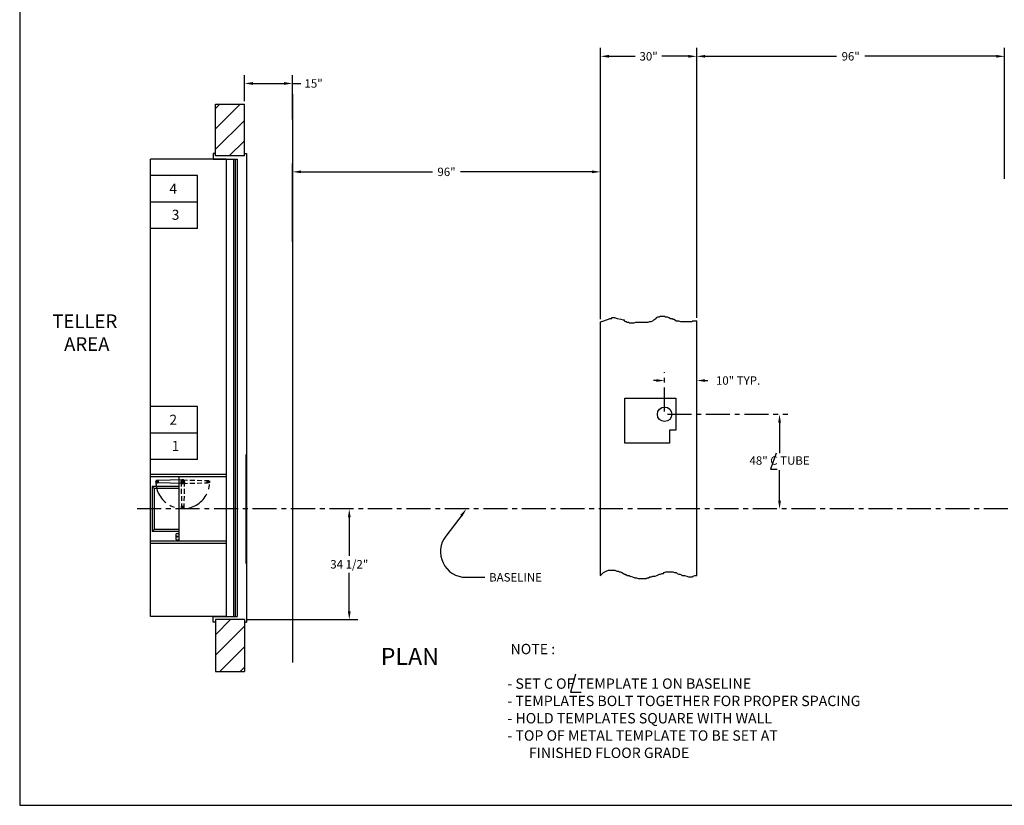
# Model space of a CAD drawing. Extents: x 76 to 903, y 45 to 535.
# Drawn here: x 76 to 383, y 45 to 290 of the extents above; entities that cross this region are included whole.
import ezdxf
from ezdxf.enums import TextEntityAlignment as Align

# ---------------------------------------------------------------- set-up
doc = ezdxf.new("R2010")
doc.units = 0
doc.header["$LTSCALE"] = 6
doc.header["$MEASUREMENT"] = 0
for name, pattern in [('CENTER', [2, 1.25, -0.25, 0.25, -0.25]), ('HIDDEN', [0.375, 0.25, -0.125]), ('PHANTOM', [2.5, 1.25, -0.25, 0.25, -0.25, 0.25, -0.25])]:
    doc.linetypes.add(name, pattern=pattern)
doc.layers.get('0').update_dxf_attribs({"linetype": 'CONTINUOUS'})
doc.layers.get('DEFPOINTS').update_dxf_attribs({"linetype": 'CONTINUOUS'})
doc.dimstyles.get("Standard").update_dxf_attribs({"dimtxt": 0.18, "dimasz": 0.18, "dimexe": 0.18, "dimexo": 0.0625, "dimgap": 0.09, "dimtad": 0, "dimtih": 1, "dimtoh": 1, "dimdec": 4, "dimzin": 0, "dimdsep": 46, "dimtxsty": 'Standard', "dimcen": 0.09, "dimadec": 0, "dimazin": 0, "dimtfac": 1, "dimtdec": 4, "dimtofl": 0, "dimtmove": 0, "dimatfit": 3, "dimfxl": 0, "dimtolj": 1, "dimtzin": 0, "dimarcsym": 0})

# ---------------------------------------------------------------- blocks, each defined once
blk = doc.blocks.new('*X5')
at = {"color": 0}
for p, q in [((81.33, 4.96), (86.03, 9.66)), ((81.33, -1.4), (90.33, 7.6)), ((82.62, -6.48), (90.33, 1.23)), ((88.98, -6.48), (90.33, -5.13))]:
    blk.add_line(p, q, dxfattribs=at)
blk = doc.blocks.new('*X6')
at = {"color": 0}
for p, q in [((81.33, 138.6), (89.03, 146.3)), ((81.33, 144.97), (82.66, 146.3)), ((81.33, 132.24), (90.33, 141.24)), ((85.62, 130.16), (90.33, 134.88))]:
    blk.add_line(p, q, dxfattribs=at)
blk = doc.blocks.new('*D33')
at = {"color": 7, "linetype": 'Continuous', "lineweight": -2}
for p, q in [((161.46, 220.86), (161.46, 245.17)), ((164.09, 242.54), (205.09, 242.54)), ((254.84, 242.54), (213.84, 242.54)), ((257.46, 196.65), (257.46, 245.17))]:
    blk.add_line(p, q, dxfattribs=at)
at = {"color": 7, "linetype": 'Continuous'}
for points in [[(164.09, 242.98), (164.09, 242.11), (161.46, 242.54)], [(254.84, 242.98), (254.84, 242.11), (257.46, 242.54)]]:
    blk.add_solid(points, dxfattribs=at)
at = {"layer": 'DEFPOINTS', "color": 0, "linetype": 'Continuous'}
for p in [(257.46, 242.54), (161.46, 219.98), (257.46, 195.77)]:
    blk.add_point(p, dxfattribs=at)
at = {"color": 7, "linetype": 'Continuous', "insert": (209.46, 242.54), "char_height": 2.625, "attachment_point": 5}
blk.add_mtext('\\A1;96"', dxfattribs=at)
blk = doc.blocks.new('*D43')
at = {"color": 7, "linetype": 'Continuous', "lineweight": -2}
for p, q in [((257.46, 196.65), (257.46, 281.17)), ((287.46, 197.02), (287.46, 281.17)), ((260.09, 278.54), (268.3, 278.54)), ((284.84, 278.54), (276.62, 278.54))]:
    blk.add_line(p, q, dxfattribs=at)
at = {"color": 7, "linetype": 'Continuous'}
for points in [[(260.09, 278.98), (260.09, 278.11), (257.46, 278.54)], [(284.84, 278.98), (284.84, 278.11), (287.46, 278.54)]]:
    blk.add_solid(points, dxfattribs=at)
at = {"layer": 'DEFPOINTS', "color": 0, "linetype": 'Continuous'}
for p in [(287.46, 278.54), (257.46, 195.77), (287.46, 196.15)]:
    blk.add_point(p, dxfattribs=at)
at = {"color": 7, "linetype": 'Continuous', "insert": (272.46, 278.54), "char_height": 2.625, "attachment_point": 5}
blk.add_mtext('\\A1;30"', dxfattribs=at)
blk = doc.blocks.new('*D42')
at = {"color": 7, "linetype": 'Continuous', "lineweight": -2}
for p, q in [((287.46, 197.02), (287.46, 281.17)), ((383.46, 240.38), (383.46, 281.17)), ((290.09, 278.54), (331.09, 278.54)), ((380.84, 278.54), (339.84, 278.54))]:
    blk.add_line(p, q, dxfattribs=at)
at = {"color": 7, "linetype": 'Continuous'}
for points in [[(290.09, 278.98), (290.09, 278.11), (287.46, 278.54)], [(380.84, 278.98), (380.84, 278.11), (383.46, 278.54)]]:
    blk.add_solid(points, dxfattribs=at)
at = {"layer": 'DEFPOINTS', "color": 0, "linetype": 'Continuous'}
for p in [(383.46, 278.54), (383.46, 239.51), (287.46, 196.15)]:
    blk.add_point(p, dxfattribs=at)
at = {"color": 7, "linetype": 'Continuous', "insert": (335.46, 278.54), "char_height": 2.625, "attachment_point": 5}
blk.add_mtext('\\A1;96"', dxfattribs=at)
blk = doc.blocks.new('*D40')
at = {"color": 7, "linetype": 'Continuous', "lineweight": -2}
for p, q in [((146.46, 264.52), (146.46, 272.71)), ((161.46, 258.84), (161.46, 272.71)), ((149.09, 270.08), (158.84, 270.08)), ((161.46, 270.08), (164.09, 270.08))]:
    blk.add_line(p, q, dxfattribs=at)
at = {"color": 7, "linetype": 'Continuous'}
for points in [[(149.09, 270.52), (149.09, 269.64), (146.46, 270.08)], [(158.84, 270.52), (158.84, 269.64), (161.46, 270.08)]]:
    blk.add_solid(points, dxfattribs=at)
at = {"layer": 'DEFPOINTS', "color": 0, "linetype": 'Continuous'}
for p in [(161.46, 270.08), (146.46, 263.64), (161.46, 257.96)]:
    blk.add_point(p, dxfattribs=at)
at = {"color": 7, "linetype": 'Continuous', "insert": (168.02, 270.08), "char_height": 2.625, "attachment_point": 5}
blk.add_mtext('\\A1;15"', dxfattribs=at)
blk = doc.blocks.new('HAND')
at = {"linetype": 'HIDDEN'}
for p, q in [((-0.56, -0.02), (-0.32, -7.76)), ((0.56, -0.02), (0.32, -7.76)), ((-0.32, -7.76), (-0.31, -8.01)), ((0.32, -7.76), (0.31, -8.01))]:
    blk.add_line(p, q, dxfattribs=at)
for radius in [0.403, 0.312]:
    blk.add_circle((0, -8), radius, dxfattribs=at)
for centre, start, end in [((0, 0), 358.2092, 181.7908), ((0, -0.04), 178.2092, 1.7908)]:
    blk.add_arc(centre, 0.562, start, end, dxfattribs=at)
blk = doc.blocks.new('400DD')
for p, q in [((17, 29.9), (-17, 29.9)), ((-17, 29.9), (-17, 29.77)), ((17, 29.77), (-17, 29.77)), ((17, 29.77), (17, 29.9)), ((-10.75, 23.56), (-10.75, 0)), ((-10, 23.56), (-10, 0)), ((10.75, 23.56), (10.75, 0)), ((-8.75, 18.07), (-8.94, 18.07)), ((-8.38, 18.07), (-8.63, 18.07)), ((-8.5, 18.2), (-8.5, 17.95)), ((-8.5, 17.82), (-8.5, 17.63)), ((-8.25, 18.07), (-8.06, 18.07)), ((-8.75, 10), (-9.19, 10)), ((-9.06, 9.91), (-8.82, 2.24)), ((-8.38, 10), (-8.63, 10)), ((-8.5, 10.25), (-8.5, 10.69)), ((-8.5, 10.13), (-8.5, 9.88)), ((-8.5, 9.75), (-8.5, 9.31)), ((-8.25, 10), (-7.81, 10)), ((-7.94, 9.91), (-8.18, 2.24)), ((-0.75, 10), (-0.94, 10)), ((-0.38, 10), (-0.63, 10)), ((-0.5, 10.25), (-0.5, 10.44)), ((-0.5, 10.13), (-0.5, 9.88)), ((-0.5, 9.75), (-0.5, 9.56)), ((-0.25, 10), (-0.06, 10)), ((-10, 8.75), (10, 8.75)), ((-7, 8.75), (-7, 0.5)), ((-6.38, 8.75), (-6.38, 1.12)), ((7.64, 8.25), (7.64, 8.75)), ((8.01, 7.88), (9.26, 7.88)), ((8.74, 8.22), (8.48, 8.48)), ((8.79, 8.26), (8.53, 8.53)), ((9.64, 8.25), (9.64, 8.75)), ((-8.75, 1.99), (-9.03, 1.99)), ((-8.38, 1.99), (-8.63, 1.99)), ((-8.5, 2.24), (-8.5, 2.52)), ((-8.5, 2.12), (-8.5, 1.87)), ((-8.25, 1.99), (-7.97, 1.99)), ((-6.38, 1.12), (-7, 0.5)), ((-7, 0.5), (7, 0.5)), ((-6.38, 1.12), (6.38, 1.12)), ((7, 0.5), (6.38, 1.12))]:
    blk.add_line(p, q)
at = {"linetype": 'Continuous'}
for p, q in [((10, 23.56), (10, 0)), ((6.38, 8.75), (6.38, 1.12)), ((7, 8.75), (7, 0.5))]:
    blk.add_line(p, q, dxfattribs=at)
at = {"linetype": 'HIDDEN'}
for p, q in [((-8.82, 2.24), (-8.81, 1.98)), ((-8.18, 2.24), (-8.19, 1.98))]:
    blk.add_line(p, q, dxfattribs=at)
for centre, radius in [((8.64, 8.37), 0.187), ((-8.5, 1.99), 0.403)]:
    blk.add_circle(centre, radius)
blk.add_circle((-8.5, 1.99), 0.312, dxfattribs=at)
at = {"linetype": 'PHANTOM'}
blk.add_arc((-8.5, 10.04), 8.41, 270, 90, dxfattribs=at)
at = {"linetype": 'HIDDEN'}
blk.add_arc((-8.5, 10.04), 0.562, 358.2092, 181.7908, dxfattribs=at)
for centre, radius, start, end in [((-8.5, 10), 0.562, 178.2092, 1.7908), ((8.01, 8.25), 0.375, 180, 270), ((9.26, 8.25), 0.375, 270, 0)]:
    blk.add_arc(centre, radius, start, end)
at = {"layer": 'DEFPOINTS', "color": 0, "linetype": 'ByBlock'}
blk.add_point((17, 29.9), dxfattribs=at)
for rotation in [180, 90]:
    blk.add_blockref('HAND', (-8.5, 10), dxfattribs=dict(rotation=rotation))

msp = doc.modelspace()

# ---------------------------------------------------------------- linework, layer by layer
at = {"color": 7}
for p, q in [((161.46079, 266.75375), (161.46079, 89.66952)), ((137.46079, 247.50113), (137.46079, 263.64087)), ((137.46079, 263.64087), (146.46079, 263.64087)), ((146.46079, 247.50113), (146.46079, 263.64087)), ((140.77329, 246.50113), (117.21079, 246.50113)), ((117.21079, 104.00113), (117.21079, 246.50113)), ((136.71079, 248.25113), (136.71079, 246.50113)), ((137.46079, 248.25113), (136.71079, 248.25113)), ((136.71079, 246.50113), (144.21079, 246.50113)), ((146.46079, 247.50113), (137.46079, 247.50113)), ((140.77329, 246.50113), (140.77329, 104.00113)), ((143.02329, 246.50113), (143.02329, 104.00113)), ((143.58579, 246.50113), (143.58579, 104.00113)), ((144.21079, 246.50113), (144.21079, 104.00113)), ((146.46079, 248.25113), (147.08579, 248.25113)), ((146.46079, 247.50113), (146.46079, 248.25113)), ((147.08579, 248.25113), (147.08579, 102.25113)), ((131.83579, 241.37613), (117.21079, 241.37613)), ((131.83579, 233.12613), (131.83579, 241.37613)), ((131.83579, 233.12613), (117.21079, 233.12613)), ((131.83579, 224.87613), (131.83579, 233.12613)), ((131.83579, 224.87613), (117.21079, 224.87613)), ((259.30788, 196.38801), (259.99799, 196.62645)), ((259.99799, 196.62645), (260.34304, 196.8649)), ((260.34304, 196.8649), (260.97563, 196.8649)), ((260.97563, 197.10334), (261.83826, 197.10334)), ((260.97563, 196.8649), (260.97563, 197.10334)), ((261.83826, 197.10334), (262.64339, 196.8649)), ((262.64339, 196.8649), (263.79356, 196.62645)), ((263.79356, 196.62645), (264.48366, 196.38801)), ((274.14512, 196.38801), (274.43266, 196.62645)), ((274.43266, 196.62645), (274.77771, 196.8649)), ((274.77771, 196.8649), (274.95024, 197.10334)), ((274.95024, 197.10334), (275.29529, 197.34178)), ((275.29529, 197.34178), (275.81287, 197.34178)), ((275.81287, 197.34178), (275.92788, 197.58023)), ((275.92788, 197.58023), (277.42311, 197.58023)), ((277.42311, 197.58023), (277.76816, 197.34178)), ((277.76816, 197.34178), (278.28574, 197.34178)), ((278.28574, 197.34178), (278.80332, 197.10334)), ((278.80332, 197.10334), (279.26339, 196.8649)), ((279.26339, 196.8649), (279.78096, 196.8649)), ((279.78096, 196.8649), (280.12601, 196.62645)), ((280.12601, 196.62645), (280.41356, 196.62645)), ((280.41356, 196.62645), (281.10366, 196.14956)), ((257.46079, 195.77389), (258.50276, 196.14956)), ((257.46079, 116.71206), (257.46079, 195.77389)), ((258.50276, 196.14956), (259.30788, 196.38801)), ((264.48366, 196.38801), (264.82871, 196.38801)), ((264.82871, 196.38801), (264.82871, 196.14956)), ((264.82871, 196.14956), (265.28878, 195.91112)), ((265.28878, 195.91112), (265.46131, 195.91112)), ((265.46131, 195.91112), (265.63384, 195.67268)), ((265.63384, 195.67268), (266.15141, 195.67268)), ((266.15141, 195.67268), (266.49646, 195.51372)), ((266.49646, 195.51372), (267.99169, 195.51372)), ((267.99169, 195.51372), (268.45176, 195.67268)), ((268.45176, 195.67268), (272.30484, 195.67268)), ((272.30484, 195.67268), (272.82242, 195.91112)), ((272.82242, 195.91112), (273.28249, 195.91112)), ((273.28249, 195.91112), (273.80006, 196.14956)), ((273.80006, 196.14956), (274.14512, 196.38801)), ((281.10366, 196.14956), (281.79377, 196.14956)), ((281.79377, 196.14956), (282.42636, 195.91112)), ((282.42636, 195.91112), (285.93439, 195.91112)), ((285.93439, 195.91112), (286.27944, 196.14956)), ((286.27944, 196.14956), (287.46079, 196.14956)), ((287.46079, 116.71206), (287.46079, 196.14956)), ((131.83579, 169.37613), (117.21079, 169.37613)), ((131.83579, 161.12613), (131.83579, 169.37613)), ((131.83579, 161.12613), (117.21079, 161.12613)), ((131.83579, 152.87613), (131.83579, 161.12613)), ((131.83579, 152.87613), (117.21079, 152.87613)), ((257.39647, 116.68243), (257.46079, 116.71206)), ((257.46079, 116.71206), (257.92086, 117.18895)), ((257.92086, 117.18895), (258.09339, 117.4274)), ((258.09339, 117.4274), (258.43844, 117.66584)), ((258.43844, 117.66584), (259.24356, 118.14273)), ((259.24356, 118.14273), (259.93367, 118.38117)), ((259.93367, 118.38117), (261.94647, 118.38117)), ((261.94647, 118.38117), (262.57906, 118.14273)), ((262.57906, 118.14273), (263.09664, 118.14273)), ((263.09664, 118.14273), (263.44169, 117.90428)), ((263.44169, 117.90428), (263.72924, 117.90428)), ((263.72924, 117.90428), (264.07429, 117.66584)), ((264.07429, 117.66584), (264.59187, 117.4274)), ((264.59187, 117.4274), (264.93692, 117.18895)), ((264.93692, 117.18895), (265.22446, 117.18895)), ((265.22446, 117.18895), (265.22446, 116.95051)), ((265.22446, 116.95051), (265.56951, 116.95051)), ((265.56951, 116.95051), (265.91456, 116.71206)), ((265.91456, 116.71206), (266.43214, 116.71206)), ((266.43214, 116.71206), (266.71969, 116.5531)), ((274.54086, 116.5531), (275.05844, 116.71206)), ((275.05844, 116.71206), (275.40349, 116.95051)), ((275.40349, 116.95051), (275.86356, 117.18895)), ((275.86356, 117.18895), (276.20861, 117.18895)), ((276.20861, 117.18895), (276.72619, 117.4274)), ((276.72619, 117.4274), (277.07124, 117.4274)), ((277.07124, 117.4274), (277.35879, 117.66584)), ((277.35879, 117.66584), (277.87636, 117.90428)), ((277.87636, 117.90428), (280.06169, 117.90428)), ((280.06169, 117.90428), (280.52176, 117.66584)), ((280.52176, 117.66584), (281.03934, 117.66584)), ((281.03934, 117.66584), (281.38439, 117.4274)), ((281.38439, 117.4274), (281.90197, 117.18895)), ((281.90197, 117.18895), (282.18951, 117.18895)), ((282.18951, 117.18895), (282.70709, 116.95051)), ((282.70709, 116.95051), (283.05214, 116.71206)), ((283.05214, 116.71206), (283.68474, 116.71206)), ((283.68474, 116.71206), (284.37484, 116.5531)), ((286.38764, 116.5531), (286.84771, 116.71206)), ((286.84771, 116.71206), (287.46079, 116.71206)), ((266.71969, 116.5531), (267.40979, 116.31466)), ((267.40979, 116.31466), (268.21491, 116.07622)), ((268.21491, 116.07622), (268.73249, 116.07622)), ((268.73249, 116.07622), (269.25007, 115.83777)), ((269.25007, 115.83777), (271.72294, 115.83777)), ((271.72294, 115.83777), (272.06799, 116.07622)), ((272.06799, 116.07622), (272.41304, 116.07622)), ((272.41304, 116.07622), (272.87311, 116.31466)), ((272.87311, 116.31466), (273.39069, 116.31466)), ((273.39069, 116.31466), (273.73574, 116.5531)), ((273.73574, 116.5531), (274.54086, 116.5531)), ((284.37484, 116.5531), (284.89242, 116.31466)), ((284.89242, 116.31466), (286.04259, 116.31466)), ((286.04259, 116.31466), (286.38764, 116.5531)), ((140.77329, 104.00113), (117.21079, 104.00113)), ((136.71079, 102.25113), (136.71079, 104.00113)), ((136.71079, 104.00113), (144.21079, 104.00113)), ((137.46079, 102.25113), (136.71079, 102.25113)), ((146.46079, 103.00113), (137.46079, 103.00113)), ((137.46079, 103.00113), (137.46079, 86.86138)), ((146.46079, 103.00113), (146.46079, 102.25113)), ((146.46079, 103.00113), (146.46079, 86.86138)), ((146.46079, 102.25113), (147.08579, 102.25113)), ((137.46079, 86.86138), (146.46079, 86.86138)), ((249.67482, 85.99532), (248.07867, 80.42365)), ((248.07867, 80.42365), (251.47049, 80.42365))]:
    msp.add_line(p, q, dxfattribs=at)
at = {"color": 7, "linetype": 'CENTER'}
for p, q in [((277.46079, 167.87613), (277.46079, 180.13868)), ((278.33579, 167.00113), (315.91849, 167.00113)), ((708.47684, 137.50113), (112.07799, 137.50113))]:
    msp.add_line(p, q, dxfattribs=at)
at = {"color": 7, "linetype": 'ByBlock'}
for p, q in [((275.71079, 177.51368), (273.96079, 177.51368)), ((289.21079, 177.51368), (290.96079, 177.51368)), ((313.29349, 165.25113), (313.29349, 154.87613)), ((313.29349, 139.25113), (313.29349, 149.62613)), ((179.1456, 135.75113), (179.1456, 122.87613)), ((179.1456, 104.75113), (179.1456, 117.62613)), ((147.33579, 103.00113), (181.7706, 103.00113))]:
    msp.add_line(p, q, dxfattribs=at)
at = {"color": 7, "linetype": 'Continuous'}
for p, q in [((312.24032, 154.83944), (310.5027, 149.91359)), ((310.5027, 149.91359), (312.58123, 149.91359)), ((214.61378, 136.11237), (209.20881, 129.06316)), ((215.55741, 116.19538), (221.42488, 116.19538))]:
    msp.add_line(p, q, dxfattribs=at)
for points in [[(76.39664, 45.15031), (902.60166, 45.15031), (902.60166, 534.75329), (76.39664, 534.75329)], [(265.02379, 158.00113), (265.02379, 172.00113), (280.96079, 172.00113), (280.96079, 162.00113), (278.96079, 162.00113), (278.96079, 158.00113)]]:
    msp.add_lwpolyline(points, close=True, dxfattribs=at)
at = {"color": 7}
msp.add_circle((277.46079, 167.00113), 2.25, dxfattribs=at)
at = {"color": 7, "linetype": 'Continuous'}
msp.add_arc((215.55741, 124.19538), 8, 142.5208725, 270, dxfattribs=at)
at = {"color": 7, "linetype": 'ByBlock'}
for points in [[(274.83579, 177.95118), (274.83579, 177.07618), (277.46079, 177.51368)], [(290.08579, 177.95118), (290.08579, 177.07618), (287.46079, 177.51368)], [(312.85599, 164.37613), (313.73099, 164.37613), (313.29349, 167.00113)], [(312.85599, 140.12613), (313.73099, 140.12613), (313.29349, 137.50113)], [(178.7081, 134.87613), (179.5831, 134.87613), (179.1456, 137.50113)], [(178.7081, 105.62613), (179.5831, 105.62613), (179.1456, 103.00113)]]:
    msp.add_solid(points, dxfattribs=at)
at = {"color": 7, "linetype": 'Continuous'}
msp.add_solid([(213.73417, 135.6842), (214.42855, 135.15179), (215.6786, 137.50113)], dxfattribs=at)
at = {"layer": 'DEFPOINTS', "color": 7, "linetype": 'ByBlock', "lineweight": -2}
for p in [(287.46079, 177.51368), (277.46079, 167.00113), (277.46079, 167.00113), (313.29349, 167.00113), (287.46079, 158.72862), (157.28255, 137.50113), (179.1456, 137.50113), (287.46079, 137.50113), (146.46079, 103.00113)]:
    msp.add_point(p, dxfattribs=at)

# ---------------------------------------------------------------- block references
at = {"color": 7}
for name, p in [('*X6', (56.13337, 117.33706)), ('*X5', (56.13337, 93.33706))]:
    msp.add_blockref(name, p, dxfattribs=at)
at = {"color": 7, "linetype": 'Continuous', "rotation": 270}
msp.add_blockref('400DD', (117.21079, 137.50113), dxfattribs=at)

# ---------------------------------------------------------------- texts
at = {"color": 7, "linetype": 'Continuous'}
for s, p in [('4', (123.08048, 235.73338)), ('3', (123.80379, 227.59216)), ('2', (123.08048, 163.73338)), ('1', (123.80379, 155.59216))]:
    msp.add_text(s, height=3.125, dxfattribs=at).set_placement(p)
at = {"color": 7}
for s, height, p in [('TELLER ', 4.25, (86.55464, 193.87319)), ('AREA', 4.25, (90.24214, 186.72736)), ('%%U NOTE : %%U', 3.234375, (228.43335, 92.22855)), ('PLAN', 5.3125, (188.94587, 88.86831)), ('- SET C OF TEMPLATE 1 ON BASELINE', 3.234375, (228.43335, 81.4473)), ('- TEMPLATES BOLT TOGETHER FOR PROPER SPACING', 3.234375, (228.43335, 76.05667)), ('- HOLD TEMPLATES SQUARE WITH WALL', 3.234375, (228.43335, 70.66605)), ('- TOP OF METAL TEMPLATE TO BE SET AT ', 3.234375, (228.43335, 65.27542)), ('FINISHED FLOOR GRADE', 3.234375, (235.15048, 59.8848))]:
    msp.add_text(s, height=height, dxfattribs=at).set_placement(p)
at = {"color": 7, "linetype": 'ByBlock'}
for s, p in [('10" TYP.', (300.36704, 177.51368)), ('34 1/2"', (179.1456, 120.25113))]:
    msp.add_text(s, height=2.625, dxfattribs=at).set_placement(p, align=Align.MIDDLE_CENTER)
msp.add_text('48" C TUBE', height=2.625, dxfattribs=at).set_placement((313.29349, 152.25113), align=Align.MIDDLE)
at = {"color": 7, "linetype": 'Continuous'}
msp.add_text('BASELINE', height=2.625, rotation=360, dxfattribs=at).set_placement((222.73738, 116.19538), align=Align.MIDDLE_LEFT)

# ---------------------------------------------------------------- dimensions: what is measured, and where the dimension line sits
for base, p1, p2, text, picture, middle in [((287.46079, 278.54319), (257.46079, 195.77389), (287.46079, 196.14956), '30"', '*D43', (272.46079, 278.54319)), ((383.46079, 278.54319), (287.46079, 196.14956), (383.46079, 239.5084), '96"', '*D42', (335.46079, 278.54319)), ((161.46079, 270.08102), (146.46079, 263.64087), (161.46079, 257.96426), '15"', '*D40', (168.02329, 270.08102)), ((257.46079, 242.54319), (161.46079, 219.98049), (257.46079, 195.77389), '96"', '*D33', (209.46079, 242.54319))]:
    dim = msp.add_linear_dim(base=base, p1=p1, p2=p2, text=text, dimstyle='Standard', override={"dimscale": 14, "dimtxt": 0.1875, "dimasz": 0.1875, "dimexe": 0.1875, "dimgap": 0.09375, "dimlunit": 5, "dimpost": '"', "dimcen": 0.09375, "dimclrd": 7, "dimclre": 7, "dimclrt": 7, "dimfrac": 2}, dxfattribs=at)
    dim.commit()
    dim.dimension.update_dxf_attribs({"geometry": picture, "text_midpoint": middle})

doc.saveas('drawing.dxf')
